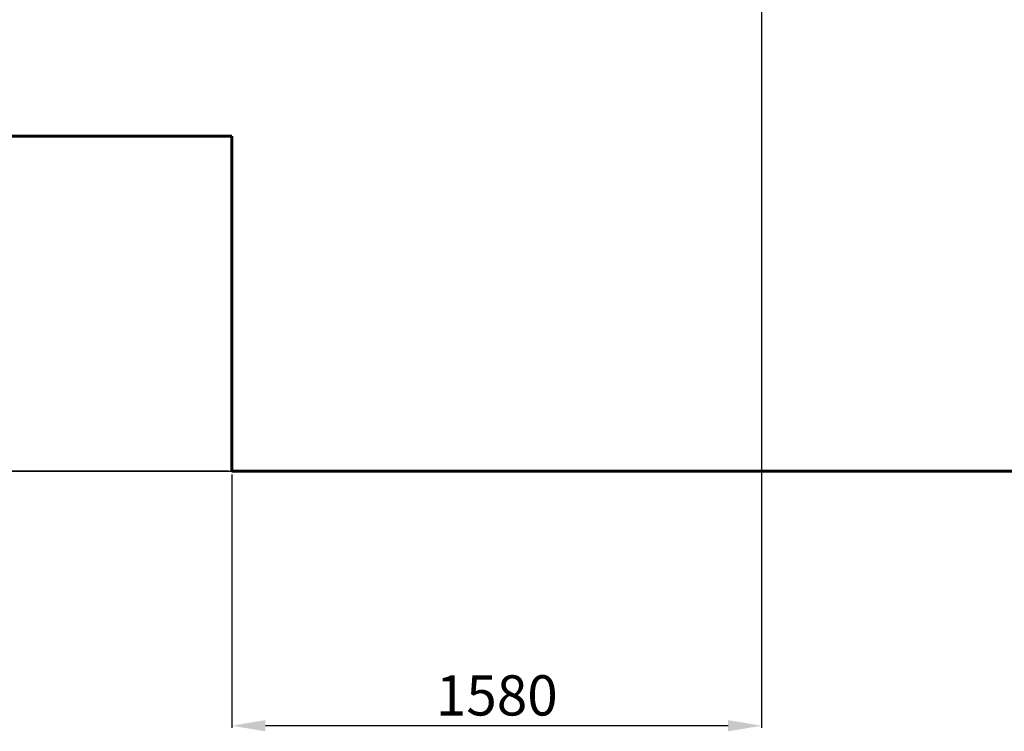
# Model space of a CAD drawing. Units: millimetres. Extents: x -7438 to 21025, y -3301 to 9428.
# Drawn here: x -2735 to 201, y -3301 to -1177 of the extents above; entities that cross this region are included whole.
import ezdxf
from ezdxf.lldxf.tags import DXFTag

# ---------------------------------------------------------------- set-up
doc = ezdxf.new("R2010")
doc.units = ezdxf.units.MM
doc.header["$PDSIZE"] = -1
doc.layers.add('AREA MAX', color=3, linetype='Continuous')
doc.layers.add('PERIMETRO', color=7, linetype='Continuous')
doc.layers.add('QUOTE', color=212, linetype='Continuous', lineweight=18)
tags = doc.linetypes.add('HIDDEN', pattern=[1.905, 1.27, -0.635]).pattern_tags.tags
tags[6:7] = [DXFTag(74, 4), DXFTag(75, 0), DXFTag(340, '0'), DXFTag(46, 1.0), DXFTag(50, 0.0), DXFTag(44, 0.0), DXFTag(45, 0.0)]
tags[4:5] = [DXFTag(74, 4), DXFTag(75, 0), DXFTag(340, '0'), DXFTag(46, 1.0), DXFTag(50, 0.0), DXFTag(44, 0.0), DXFTag(45, 0.0)]
doc.dimstyles.new('2011', dxfattribs={"dimtxt": 120, "dimasz": 100, "dimexe": 6, "dimexo": 10, "dimgap": 15, "dimtad": 1, "dimdec": 0, "dimtxsty": 'Standard', "dimcen": 5, "dimadec": 0, "dimazin": 0, "dimtfac": 1, "dimtdec": 0, "dimtmove": 0, "dimatfit": 3, "dimfxl": 1, "dimarcsym": 0})

# ---------------------------------------------------------------- blocks, each defined once
blk = doc.blocks.new('*D32')
at = {"layer": 'DEFPOINTS', "color": 0, "transparency": 16777216}
for p in [(-522.3, 534.6), (-5249.7, -2524), (-2102.3, -2524)]:
    blk.add_point(p, dxfattribs=at)
at = {"layer": 'QUOTE', "color": 0, "lineweight": -2, "transparency": 16777216}
for p, q in [((-532.3, 534.6), (-5255.7, 534.6)), ((-5249.7, 434.6), (-5249.7, -2424)), ((-2112.3, -2524), (-5255.7, -2524))]:
    blk.add_line(p, q, dxfattribs=at)
at = {"layer": 'QUOTE', "color": 0, "transparency": 16777216}
for points in [[(-5266.4, 434.6), (-5233, 434.6), (-5249.7, 534.6)], [(-5266.4, -2424), (-5233, -2424), (-5249.7, -2524)]]:
    blk.add_solid(points, dxfattribs=at)
at = {"layer": 'QUOTE', "color": 0, "transparency": 16777216, "insert": (-5324.7, -994.7), "char_height": 120, "attachment_point": 5, "rotation": 90}
blk.add_mtext('3059', dxfattribs=at)
blk = doc.blocks.new('*D33')
at = {"layer": 'DEFPOINTS', "color": 0, "transparency": 16777216}
for p in [(-522.3, 534.6), (-2102.3, -2524), (-2102.3, -3284)]:
    blk.add_point(p, dxfattribs=at)
at = {"layer": 'QUOTE', "color": 0, "lineweight": -2, "transparency": 16777216}
for p, q in [((-522.3, 524.6), (-522.3, -3290)), ((-2102.3, -2534), (-2102.3, -3290)), ((-622.3, -3284), (-2002.3, -3284))]:
    blk.add_line(p, q, dxfattribs=at)
at = {"layer": 'QUOTE', "color": 0, "transparency": 16777216}
for points in [[(-2002.3, -3267.3), (-2002.3, -3300.7), (-2102.3, -3284)], [(-622.3, -3267.3), (-622.3, -3300.7), (-522.3, -3284)]]:
    blk.add_solid(points, dxfattribs=at)
at = {"layer": 'QUOTE', "color": 0, "transparency": 16777216, "insert": (-1312.3, -3209), "char_height": 120, "attachment_point": 5}
blk.add_mtext('1580', dxfattribs=at)

msp = doc.modelspace()

# ---------------------------------------------------------------- linework, layer by layer
at = {"layer": 'AREA MAX'}
msp.add_lwpolyline([(4897.7, 5476), (-4602.3, 5476), (-4602.3, -2524), (4897.7, -2524), (4897.7, 5476)], dxfattribs=at)
at = {"layer": 'PERIMETRO', "linetype": 'HIDDEN', "lineweight": 60, "ltscale": 120}
for p, q in [((-2102.3, -1524), (-4602.3, -1524)), ((-2102.3, -1524), (-2102.3, -2524)), ((4897.7, -2524), (-2102.3, -2524))]:
    msp.add_line(p, q, dxfattribs=at)

# ---------------------------------------------------------------- dimensions: what is measured, and where the dimension line sits
at = {"layer": 'QUOTE'}
dim = msp.add_linear_dim(base=(-5249.7, -2524), p1=(-522.3, 534.6), p2=(-2102.3, -2524), angle=90, dimstyle='2011', override={"dimpost": '<>'}, dxfattribs=at)
dim.commit()
dim.dimension.update_dxf_attribs({"geometry": '*D32', "text_midpoint": (-5324.7, -994.7)})
dim = msp.add_linear_dim(base=(-2102.3, -3284), p1=(-522.3, 534.6), p2=(-2102.3, -2524), dimstyle='2011', override={"dimpost": '<>'}, dxfattribs=at)
dim.commit()
dim.dimension.update_dxf_attribs({"geometry": '*D33', "text_midpoint": (-1312.3, -3209)})

doc.saveas('drawing.dxf')
